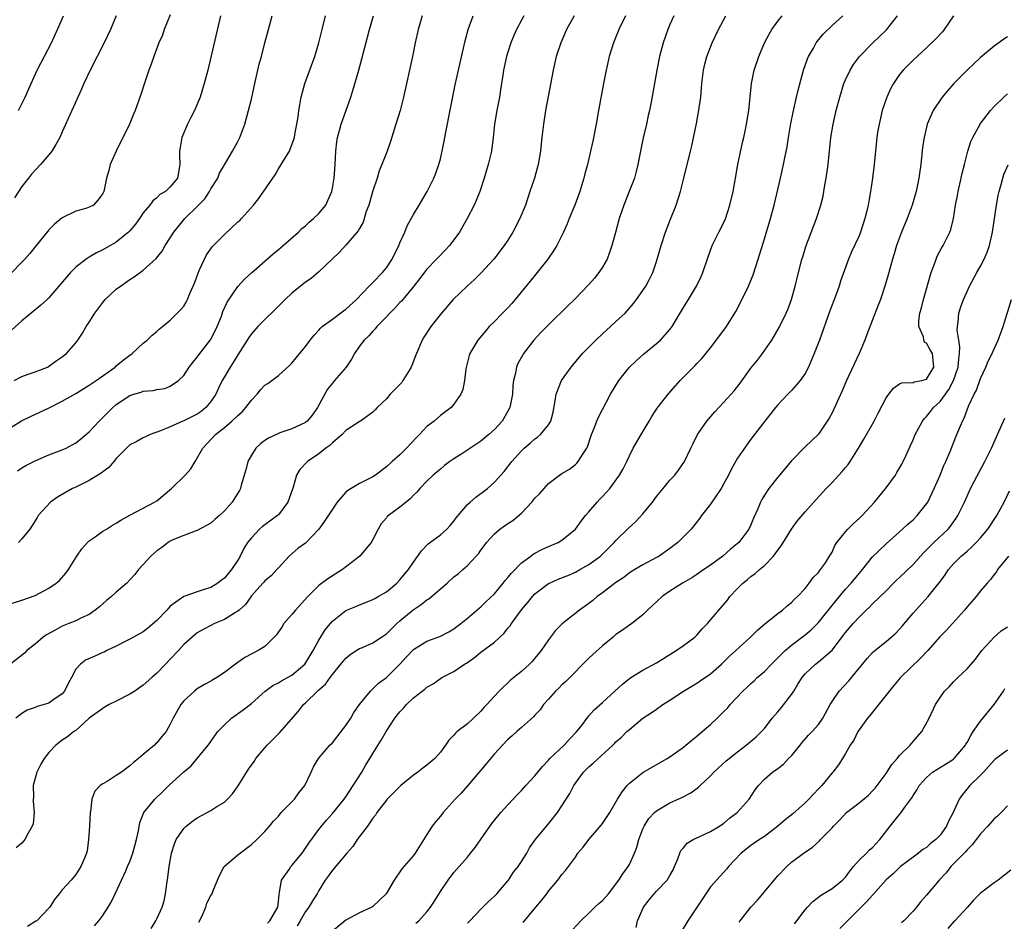
# Model space of a CAD drawing. Units: inches. Extents: x 2562000 to 2565000, y 1539000 to 1542000.
# Drawn here: x 2563839 to 2563985, y 1540175 to 1540308 of the extents above; entities that cross this region are included whole.
import ezdxf

# ---------------------------------------------------------------- set-up
doc = ezdxf.new("R2010")
doc.units = ezdxf.units.IN
doc.header["$MEASUREMENT"] = 0
doc.layers.add('LD25621539_2ft', color=93, linetype='Continuous')

msp = doc.modelspace()

# ---------------------------------------------------------------- linework, layer by layer
at = {"layer": 'LD25621539_2ft'}
for points, elevation in [([(2563861, 1540309.19), (2563860.11, 1540307), (2563859.82, 1540306.18), (2563859.32, 1540305), (2563858.56, 1540303), (2563858.16, 1540301.84), (2563857.83, 1540301), (2563857.21, 1540299.21), (2563856.62, 1540297.38), (2563855.77, 1540295), (2563855.53, 1540294.47), (2563854.94, 1540293), (2563853, 1540289), (2563852.11, 1540287), (2563851.87, 1540286.13), (2563851.53, 1540285), (2563851.14, 1540283), (2563851, 1540282.69), (2563850.26, 1540281.74), (2563849.6, 1540281), (2563849, 1540280.66), (2563848.5, 1540280.5), (2563847, 1540280.08), (2563845, 1540279.08), (2563843.83, 1540278.17), (2563843, 1540277.33), (2563842.85, 1540277.15), (2563841.15, 1540275), (2563840.18, 1540273.82), (2563839.44, 1540273), (2563837, 1540270.48)], 8166), ([(2563837, 1540247.82), (2563838.98, 1540249.02), (2563840.3, 1540249.7), (2563843.04, 1540250.96), (2563845, 1540251.94), (2563847, 1540253.1), (2563849, 1540254.3), (2563850.02, 1540255), (2563852.81, 1540257), (2563853, 1540257.18), (2563854, 1540258), (2563855, 1540258.77), (2563855.37, 1540259), (2563857, 1540260.52), (2563857.59, 1540261), (2563858.29, 1540261.71), (2563859, 1540262.26), (2563859.37, 1540262.63), (2563859.85, 1540263), (2563861, 1540263.94), (2563862.53, 1540265.47), (2563863, 1540266.04), (2563863.37, 1540266.63), (2563863.54, 1540267), (2563863.91, 1540267.91), (2563864.4, 1540269), (2563864.57, 1540269.43), (2563865.1, 1540270.9), (2563865.29, 1540271.29), (2563866.05, 1540273), (2563866.38, 1540273.62), (2563867, 1540274.5), (2563867.21, 1540274.79), (2563867.4, 1540275), (2563869, 1540276.65), (2563871, 1540278.5), (2563871.27, 1540278.73), (2563871.54, 1540279), (2563873.34, 1540281), (2563874.07, 1540281.93), (2563876.51, 1540285.49), (2563877, 1540286.37), (2563877.43, 1540287), (2563878.04, 1540288.04), (2563878.63, 1540289), (2563878.75, 1540289.25), (2563879.29, 1540290.71), (2563879.37, 1540291), (2563879.44, 1540291.44), (2563879.76, 1540293), (2563879.92, 1540294.08), (2563880.04, 1540295), (2563880.39, 1540297), (2563880.94, 1540299), (2563882.4, 1540303), (2563882.99, 1540305), (2563883.47, 1540307), (2563883.98, 1540309)], 8160), ([(2563837, 1540221.83), (2563839, 1540222.45), (2563841, 1540223.17), (2563843, 1540224.26), (2563844.1, 1540225), (2563844.6, 1540225.4), (2563845.54, 1540226.46), (2563845.91, 1540227), (2563847.13, 1540229), (2563847.91, 1540230.09), (2563848.73, 1540231), (2563849, 1540231.27), (2563849.86, 1540231.86), (2563851, 1540232.68), (2563851.54, 1540233), (2563852.43, 1540233.57), (2563853, 1540233.89), (2563853.68, 1540234.32), (2563855, 1540235.06), (2563857, 1540236.09), (2563858.65, 1540237), (2563859, 1540237.21), (2563861.18, 1540239), (2563863.21, 1540241), (2563864.05, 1540241.95), (2563864.68, 1540243), (2563865.82, 1540245), (2563867.67, 1540247), (2563869, 1540248.04), (2563870.13, 1540249), (2563871, 1540249.82), (2563871.63, 1540250.37), (2563872.2, 1540251), (2563873, 1540252.08), (2563873.84, 1540253), (2563874.37, 1540253.63), (2563875, 1540254.32), (2563875.42, 1540254.58), (2563876.01, 1540255), (2563877, 1540255.75), (2563878.71, 1540257.29), (2563879, 1540257.6), (2563879.62, 1540258.38), (2563881, 1540260.03), (2563881.72, 1540261), (2563882.29, 1540261.71), (2563883, 1540262.46), (2563883.24, 1540262.76), (2563883.49, 1540263), (2563885, 1540264.1), (2563886.65, 1540265.35), (2563887, 1540265.59), (2563888.55, 1540267), (2563890.47, 1540269), (2563891, 1540269.51), (2563892.43, 1540271), (2563893, 1540271.71), (2563893.85, 1540273), (2563894.85, 1540275), (2563895, 1540275.38), (2563895.75, 1540277), (2563896.1, 1540277.9), (2563897, 1540279.59), (2563897.87, 1540281), (2563899.04, 1540283), (2563900.02, 1540285), (2563900.3, 1540285.7), (2563900.78, 1540287), (2563901, 1540287.82), (2563901.28, 1540289), (2563901.56, 1540290.44), (2563901.79, 1540291.79), (2563903.2, 1540298.8), (2563903.92, 1540302.08), (2563904.66, 1540305.34), (2563905.1, 1540307), (2563905.84, 1540309)], 8154), ([(2563868.44, 1540309), (2563866.56, 1540301), (2563866.03, 1540299), (2563865.4, 1540297), (2563864.57, 1540295), (2563864.05, 1540293.95), (2563863.55, 1540293), (2563862.7, 1540291), (2563862.46, 1540289.54), (2563862.35, 1540289), (2563862.34, 1540288.34), (2563862.4, 1540287), (2563862.04, 1540285), (2563861, 1540283.71), (2563860.27, 1540283), (2563859.46, 1540282.54), (2563859, 1540282.09), (2563858.4, 1540281.6), (2563857.95, 1540281), (2563857, 1540279.84), (2563856.42, 1540279), (2563855.82, 1540278.18), (2563855, 1540277.2), (2563854.81, 1540277), (2563853, 1540275.51), (2563851, 1540274.34), (2563850.08, 1540273.92), (2563849, 1540273.28), (2563848.82, 1540273.18), (2563848.55, 1540273), (2563847, 1540271.79), (2563846.2, 1540271), (2563843, 1540267.23), (2563842.76, 1540267), (2563841.83, 1540266.17), (2563840.41, 1540265), (2563839, 1540263.87), (2563837, 1540262.02)], 8164), ([(2563913.34, 1540309), (2563913, 1540308.4), (2563912.25, 1540307), (2563911.88, 1540306.12), (2563911.45, 1540305), (2563911, 1540303.64), (2563910.8, 1540303), (2563910.36, 1540301), (2563910.23, 1540300.23), (2563909.92, 1540298.08), (2563909.73, 1540297), (2563909.35, 1540295), (2563909.03, 1540293), (2563908.83, 1540291), (2563908.56, 1540289), (2563908.08, 1540287), (2563907.48, 1540285), (2563906.83, 1540283), (2563906.32, 1540281.68), (2563906.02, 1540281), (2563904.98, 1540279), (2563903.82, 1540277), (2563903, 1540275.84), (2563902.37, 1540275), (2563901.71, 1540274.29), (2563900.71, 1540273.29), (2563900.44, 1540273), (2563899, 1540271.52), (2563897.91, 1540270.09), (2563897.05, 1540269), (2563895.22, 1540266.78), (2563895, 1540266.55), (2563894.26, 1540265.74), (2563893.5, 1540265), (2563893, 1540264.44), (2563891.6, 1540263), (2563891.36, 1540262.64), (2563891, 1540262.32), (2563890.39, 1540261.61), (2563889.7, 1540261), (2563889, 1540260.09), (2563888.28, 1540259), (2563887.82, 1540258.18), (2563887.05, 1540257), (2563885.34, 1540255), (2563885, 1540254.62), (2563884.27, 1540253.73), (2563882.81, 1540251), (2563882.06, 1540249.94), (2563881.25, 1540249), (2563881, 1540248.79), (2563879, 1540247.86), (2563877.24, 1540247.24), (2563877, 1540247.17), (2563875.53, 1540246.47), (2563875, 1540246.12), (2563874.35, 1540245.65), (2563873.68, 1540245), (2563873, 1540243.95), (2563872.48, 1540243), (2563872.2, 1540241.8), (2563871.49, 1540239.49), (2563871.39, 1540239), (2563871.26, 1540238.74), (2563870.15, 1540237), (2563869, 1540235.7), (2563868.27, 1540235), (2563867.58, 1540234.42), (2563867, 1540233.88), (2563865, 1540232.77), (2563864.67, 1540232.67), (2563863, 1540232.05), (2563861.39, 1540231.39), (2563861, 1540231.21), (2563860.68, 1540231), (2563859.72, 1540230.28), (2563859, 1540229.79), (2563858.12, 1540229), (2563857, 1540227.75), (2563856.28, 1540227), (2563855.72, 1540226.28), (2563855, 1540225.47), (2563854.56, 1540225), (2563853, 1540223.64), (2563852.31, 1540223), (2563851.57, 1540222.43), (2563850.51, 1540221.49), (2563849.89, 1540221), (2563849, 1540220.36), (2563847.86, 1540219.86), (2563847, 1540219.42), (2563845.98, 1540219), (2563845, 1540218.63), (2563843.95, 1540218.05), (2563842.68, 1540217.32), (2563842.19, 1540217), (2563841, 1540215.96), (2563839.73, 1540215), (2563839.4, 1540214.6), (2563837.33, 1540213)], 8152), ([(2563837.88, 1540255), (2563839, 1540255.58), (2563839.93, 1540255.93), (2563841, 1540256.3), (2563842.82, 1540257), (2563842.94, 1540257.06), (2563844.09, 1540257.91), (2563845, 1540258.51), (2563845.26, 1540258.74), (2563845.6, 1540259), (2563847, 1540260.61), (2563847.28, 1540261), (2563847.99, 1540262.01), (2563848.56, 1540263), (2563849, 1540263.66), (2563849.83, 1540265), (2563851, 1540266.56), (2563851.36, 1540267), (2563853, 1540268.52), (2563853.61, 1540269), (2563855, 1540269.98), (2563855.64, 1540270.36), (2563857, 1540271.37), (2563858.92, 1540273.08), (2563859.81, 1540274.19), (2563860.25, 1540275), (2563861, 1540276.16), (2563861.51, 1540277), (2563863.16, 1540279), (2563865, 1540280.79), (2563866.09, 1540281.91), (2563866.79, 1540283), (2563867, 1540283.39), (2563868.02, 1540285), (2563868.3, 1540285.7), (2563869, 1540286.93), (2563870.23, 1540289), (2563871, 1540290.43), (2563871.28, 1540291), (2563872.03, 1540293), (2563872.6, 1540295), (2563873, 1540296.67), (2563873.5, 1540299), (2563874.16, 1540301.84), (2563874.49, 1540303), (2563875.02, 1540305), (2563875.52, 1540307), (2563876.1, 1540309)], 8162), ([(2563853, 1540309.03), (2563852.13, 1540307), (2563851.22, 1540305), (2563849.15, 1540301), (2563848.2, 1540299), (2563847.85, 1540298.15), (2563845, 1540291.83), (2563844.62, 1540291), (2563844.05, 1540289.95), (2563843.45, 1540289), (2563843, 1540288.42), (2563841.78, 1540287), (2563840.45, 1540285.55), (2563839.99, 1540285), (2563839, 1540283.73), (2563837.92, 1540282.08)], 8168), ([(2563920.82, 1540309), (2563919.69, 1540307), (2563919, 1540305.39), (2563918.83, 1540305), (2563918.17, 1540303), (2563917.68, 1540301), (2563916.56, 1540295), (2563916.26, 1540293), (2563916.04, 1540291), (2563915.92, 1540290.08), (2563915.83, 1540289), (2563915.47, 1540287), (2563914.93, 1540285), (2563914.27, 1540283), (2563913.58, 1540281), (2563912.77, 1540279), (2563911.74, 1540277), (2563911, 1540275.8), (2563910.46, 1540275), (2563908.93, 1540273), (2563907.06, 1540270.94), (2563906.05, 1540269.95), (2563904.97, 1540269), (2563902.9, 1540267), (2563901.15, 1540265), (2563899.58, 1540263), (2563898.56, 1540261.44), (2563898.3, 1540261), (2563897.44, 1540259), (2563897.33, 1540258.67), (2563896.78, 1540257.22), (2563896.68, 1540257), (2563896.11, 1540256.11), (2563895.46, 1540255), (2563895.27, 1540254.73), (2563895, 1540254.4), (2563893.54, 1540253), (2563893, 1540252.31), (2563891.65, 1540251), (2563891.33, 1540250.67), (2563891, 1540250.3), (2563889.16, 1540249), (2563889, 1540248.93), (2563888.8, 1540248.8), (2563887, 1540247.59), (2563886.47, 1540247), (2563885, 1540245.8), (2563884.62, 1540245.38), (2563884.05, 1540245), (2563883, 1540244.16), (2563881.32, 1540243), (2563880.18, 1540241.82), (2563879.7, 1540241), (2563879.2, 1540239.2), (2563879.08, 1540238.92), (2563878.42, 1540237), (2563877, 1540235.12), (2563876.88, 1540235), (2563875, 1540233.62), (2563874.63, 1540233.37), (2563874.21, 1540233), (2563873, 1540231.72), (2563872.45, 1540231), (2563871.9, 1540230.11), (2563871.35, 1540229), (2563871, 1540228.42), (2563870.05, 1540227), (2563869.57, 1540226.43), (2563869, 1540225.73), (2563868.58, 1540225.42), (2563868.06, 1540225), (2563867, 1540224.35), (2563866.03, 1540224.03), (2563865, 1540223.73), (2563863, 1540223.02), (2563861, 1540221.56), (2563860.71, 1540221.29), (2563860.46, 1540221), (2563859, 1540219.44), (2563857.67, 1540218.33), (2563857, 1540217.8), (2563855, 1540216.69), (2563854.4, 1540216.4), (2563853, 1540215.68), (2563851.61, 1540215), (2563851.21, 1540214.79), (2563851, 1540214.71), (2563849.83, 1540214.17), (2563848.43, 1540213.57), (2563847.68, 1540213), (2563847, 1540212.24), (2563846.36, 1540211), (2563845.88, 1540210.12), (2563845.34, 1540209), (2563845, 1540208.6), (2563843.75, 1540207.75), (2563843, 1540207.21), (2563842.32, 1540207), (2563841.29, 1540206.71), (2563841, 1540206.58), (2563839.81, 1540206.19), (2563839, 1540205.7), (2563838.11, 1540205)], 8150), ([(2563928.39, 1540309), (2563927.41, 1540307), (2563926.62, 1540305), (2563926.01, 1540303), (2563925.53, 1540301), (2563925.14, 1540299), (2563924.44, 1540295), (2563924.07, 1540293), (2563923.56, 1540290.44), (2563923.24, 1540289), (2563922.77, 1540287), (2563922.4, 1540285.6), (2563922.25, 1540285), (2563921.64, 1540283), (2563920.89, 1540281), (2563920.09, 1540279), (2563919.79, 1540278.21), (2563919.25, 1540277), (2563918.24, 1540275), (2563917.76, 1540274.24), (2563916.91, 1540273), (2563915.35, 1540271), (2563914.28, 1540269.72), (2563912.08, 1540267), (2563911.58, 1540266.42), (2563911, 1540265.79), (2563910.21, 1540265), (2563909, 1540263.74), (2563908.24, 1540263), (2563907.66, 1540262.34), (2563906.56, 1540261), (2563905.37, 1540259), (2563905.28, 1540258.72), (2563904.75, 1540256.75), (2563904.55, 1540255), (2563904.31, 1540253.69), (2563904.01, 1540253), (2563903, 1540251.52), (2563902.57, 1540251), (2563901, 1540249.84), (2563900.08, 1540249), (2563899, 1540248.2), (2563897.91, 1540247), (2563897.45, 1540246.55), (2563895.99, 1540245), (2563895, 1540244.01), (2563893.85, 1540243), (2563893, 1540242.2), (2563891.38, 1540241), (2563891, 1540240.75), (2563889, 1540239.75), (2563887.27, 1540238.73), (2563887, 1540238.46), (2563885.71, 1540237), (2563883.81, 1540234.19), (2563882.98, 1540233), (2563881.12, 1540231), (2563881, 1540230.9), (2563879.89, 1540230.11), (2563878.6, 1540229), (2563877, 1540227.26), (2563876.79, 1540227), (2563875.92, 1540226.08), (2563875, 1540225.35), (2563874.85, 1540225.15), (2563874.69, 1540225), (2563873, 1540223.12), (2563872.15, 1540221.85), (2563871.19, 1540221), (2563871, 1540220.84), (2563870.65, 1540220.65), (2563869, 1540219.63), (2563867.56, 1540219), (2563867, 1540218.72), (2563865.87, 1540218.13), (2563865, 1540217.61), (2563864.64, 1540217.36), (2563863, 1540215.91), (2563862.19, 1540215), (2563861, 1540213.72), (2563860.29, 1540213), (2563859, 1540211.64), (2563858.26, 1540211), (2563857, 1540209.87), (2563856.48, 1540209.53), (2563855.73, 1540209), (2563855, 1540208.53), (2563853, 1540207.5), (2563851.95, 1540207), (2563851.34, 1540206.66), (2563851, 1540206.45), (2563849, 1540205), (2563847, 1540203.19), (2563846.72, 1540203), (2563845.78, 1540202.22), (2563845, 1540201.74), (2563844.04, 1540201), (2563843, 1540199.89), (2563842.33, 1540199), (2563841.83, 1540198.17), (2563841.21, 1540197), (2563840.71, 1540195), (2563840.72, 1540193.28), (2563840.71, 1540193), (2563840.68, 1540192.68), (2563840.82, 1540191), (2563840.68, 1540189.32), (2563840.56, 1540189), (2563839.95, 1540187.95), (2563839.45, 1540187), (2563839, 1540186.48), (2563838.19, 1540185.81)], 8148), ([(2563838.37, 1540241.63), (2563839, 1540242.06), (2563839.6, 1540242.4), (2563841, 1540243.12), (2563843, 1540243.98), (2563845, 1540244.76), (2563845.55, 1540245), (2563847, 1540245.76), (2563847.7, 1540246.3), (2563849, 1540247.4), (2563850.44, 1540249), (2563851, 1540249.53), (2563852.48, 1540251), (2563853, 1540251.44), (2563855, 1540252.8), (2563855.61, 1540253), (2563856.7, 1540253.3), (2563857, 1540253.41), (2563858.47, 1540253.53), (2563859, 1540253.67), (2563860.18, 1540253.82), (2563861, 1540254.17), (2563862.19, 1540255), (2563863, 1540255.77), (2563863.78, 1540257), (2563864.32, 1540257.68), (2563865, 1540258.47), (2563865.21, 1540258.79), (2563866.96, 1540261.04), (2563867.65, 1540262.35), (2563867.95, 1540263), (2563868.56, 1540264.56), (2563868.79, 1540265.21), (2563869.4, 1540266.6), (2563871, 1540268.95), (2563871.98, 1540270.02), (2563873.02, 1540270.98), (2563876.22, 1540273.78), (2563877, 1540274.4), (2563877.73, 1540275), (2563879.96, 1540277), (2563880.48, 1540277.52), (2563881, 1540277.92), (2563881.55, 1540278.45), (2563882.22, 1540279), (2563883, 1540279.76), (2563884.01, 1540281), (2563884.35, 1540281.65), (2563884.9, 1540283), (2563885, 1540283.48), (2563885.26, 1540285), (2563885.42, 1540287), (2563885.51, 1540289), (2563885.66, 1540290.34), (2563885.76, 1540291), (2563886.06, 1540292.06), (2563886.28, 1540293), (2563887.74, 1540297), (2563888.05, 1540297.95), (2563888.92, 1540301), (2563889.37, 1540302.63), (2563890.48, 1540307), (2563891.1, 1540309)], 8158), ([(2563838.49, 1540295), (2563839, 1540295.98), (2563839.51, 1540297), (2563840.39, 1540299), (2563841.3, 1540301), (2563843.38, 1540305), (2563844.31, 1540307), (2563845.19, 1540309)], 8170), ([(2563898.32, 1540309), (2563897.7, 1540307), (2563897.26, 1540305), (2563896.85, 1540303), (2563895.54, 1540297), (2563895.02, 1540295), (2563894.42, 1540293), (2563893.6, 1540290.4), (2563893.1, 1540289), (2563892.34, 1540287), (2563891.95, 1540286.05), (2563891.63, 1540285), (2563891, 1540283.11), (2563890.39, 1540281), (2563890.02, 1540280.02), (2563889.54, 1540278.46), (2563889, 1540277.51), (2563888.84, 1540277.16), (2563887, 1540275.06), (2563886.02, 1540273.98), (2563885, 1540273.03), (2563883, 1540271.11), (2563881.87, 1540270.13), (2563881, 1540269.55), (2563879, 1540267.94), (2563878, 1540267), (2563876.5, 1540265.5), (2563875, 1540264.03), (2563873.98, 1540263), (2563873, 1540261.93), (2563872.62, 1540261.38), (2563872.4, 1540261), (2563871, 1540258.83), (2563870.32, 1540257.68), (2563869.86, 1540257), (2563869, 1540255.55), (2563868.7, 1540255), (2563868.13, 1540253.87), (2563867.76, 1540253), (2563867, 1540251.92), (2563866.26, 1540251), (2563865.59, 1540250.41), (2563865, 1540250.04), (2563863, 1540249.04), (2563862.87, 1540249), (2563861, 1540248.16), (2563859.54, 1540247.54), (2563858, 1540247), (2563857.34, 1540246.66), (2563857, 1540246.54), (2563856.03, 1540245.97), (2563855, 1540245.46), (2563854.5, 1540245), (2563853, 1540243.46), (2563852.61, 1540243), (2563851.9, 1540242.1), (2563851, 1540241.48), (2563850.74, 1540241.26), (2563849, 1540240.18), (2563847, 1540239.23), (2563846.49, 1540239), (2563844.28, 1540237.72), (2563843.23, 1540237), (2563841.45, 1540235), (2563841.27, 1540234.73), (2563841, 1540234.23), (2563840.17, 1540233), (2563839, 1540231.58), (2563838.5, 1540231)], 8156), ([(2563935.57, 1540309), (2563935, 1540307.76), (2563934.67, 1540307), (2563933.99, 1540305), (2563933.47, 1540303), (2563933.06, 1540301), (2563932.22, 1540296.22), (2563931.96, 1540295), (2563931.76, 1540294.24), (2563931.51, 1540293), (2563931.04, 1540290.96), (2563930.64, 1540289), (2563930.26, 1540287), (2563930.01, 1540285.99), (2563929.74, 1540285), (2563928.98, 1540283), (2563928.18, 1540281), (2563927.5, 1540279), (2563926.92, 1540276.92), (2563926.41, 1540275), (2563926.05, 1540273.95), (2563925.69, 1540273), (2563925, 1540271.79), (2563924.48, 1540271), (2563923.82, 1540270.18), (2563923, 1540269.23), (2563920.84, 1540267), (2563919.9, 1540266.1), (2563917, 1540263.25), (2563915.89, 1540262.11), (2563914.86, 1540261), (2563913.31, 1540259), (2563913.19, 1540258.81), (2563912.49, 1540257.51), (2563912.26, 1540257), (2563912.1, 1540256.1), (2563911.83, 1540255), (2563911.75, 1540254.25), (2563911.68, 1540253), (2563911.29, 1540251), (2563911, 1540250.46), (2563910.13, 1540249), (2563909, 1540247.75), (2563908.19, 1540247), (2563907, 1540246.03), (2563904.16, 1540244.16), (2563903, 1540243.42), (2563902.4, 1540243), (2563901.6, 1540242.4), (2563901, 1540241.9), (2563900.52, 1540241.48), (2563899.95, 1540241), (2563899, 1540240.1), (2563897.96, 1540239), (2563897.52, 1540238.48), (2563897, 1540238.01), (2563896.52, 1540237.48), (2563895.91, 1540237), (2563895, 1540236.26), (2563893.29, 1540235), (2563893.14, 1540234.86), (2563893, 1540234.67), (2563892.23, 1540233.77), (2563891.76, 1540233), (2563891, 1540231.45), (2563890.76, 1540231), (2563889.05, 1540229), (2563886.49, 1540227), (2563884.35, 1540225.65), (2563883, 1540224.64), (2563881.37, 1540223), (2563879.54, 1540221), (2563879, 1540220.34), (2563877.83, 1540219), (2563877.51, 1540218.49), (2563876.69, 1540217.31), (2563876.4, 1540217), (2563875, 1540215.62), (2563874.03, 1540215), (2563872.03, 1540213.97), (2563870.63, 1540213), (2563869, 1540211.77), (2563867.88, 1540211), (2563867.32, 1540210.68), (2563867, 1540210.47), (2563866.04, 1540209.96), (2563865, 1540209.35), (2563864.56, 1540209), (2563863, 1540207.56), (2563862.57, 1540207), (2563861.44, 1540205), (2563861, 1540204.11), (2563860.36, 1540203), (2563859.73, 1540202.27), (2563859, 1540201.34), (2563858.82, 1540201.18), (2563858.67, 1540201), (2563857, 1540199.61), (2563856.3, 1540199), (2563855.56, 1540198.44), (2563855, 1540197.93), (2563853.77, 1540197), (2563853, 1540196.48), (2563851.63, 1540195.63), (2563851, 1540195.28), (2563850.61, 1540195), (2563849.82, 1540194.18), (2563849.38, 1540193), (2563849.18, 1540191.18), (2563849.14, 1540191), (2563849.03, 1540189), (2563848.89, 1540187), (2563848.66, 1540185.34), (2563848.58, 1540185), (2563848.27, 1540184.27), (2563847.77, 1540183), (2563847, 1540181.86), (2563846.32, 1540181), (2563845, 1540179.57), (2563844.54, 1540179), (2563843.87, 1540178.13), (2563843.15, 1540177), (2563843, 1540176.83), (2563841.21, 1540175), (2563841.09, 1540174.91), (2563839.86, 1540174.14)], 8146), ([(2563849.76, 1540174.24), (2563850.42, 1540175), (2563851, 1540175.77), (2563851.81, 1540177), (2563852.26, 1540177.74), (2563852.83, 1540179), (2563853.78, 1540181), (2563854.39, 1540182.39), (2563854.68, 1540183), (2563855, 1540183.78), (2563855.46, 1540185), (2563856, 1540187), (2563856.3, 1540188.3), (2563856.46, 1540189.54), (2563857.06, 1540191), (2563858.7, 1540193), (2563859.89, 1540194.11), (2563860.78, 1540195), (2563863, 1540197.07), (2563864.07, 1540197.93), (2563866.62, 1540201), (2563866.78, 1540201.22), (2563867, 1540201.55), (2563868.06, 1540203), (2563869, 1540204.01), (2563870.08, 1540205), (2563871.79, 1540206.21), (2563873, 1540207.18), (2563875.06, 1540209), (2563876.18, 1540209.82), (2563877, 1540210.22), (2563877.47, 1540210.53), (2563878.35, 1540211), (2563879, 1540211.37), (2563880.91, 1540213), (2563881, 1540213.12), (2563881.71, 1540214.29), (2563882.17, 1540215), (2563883, 1540216.53), (2563883.94, 1540218.06), (2563884.71, 1540219), (2563885, 1540219.34), (2563887, 1540220.93), (2563888.46, 1540221.54), (2563889, 1540221.8), (2563889.89, 1540222.11), (2563891, 1540222.56), (2563891.27, 1540222.73), (2563891.78, 1540223), (2563893, 1540223.71), (2563894.56, 1540225), (2563895, 1540225.46), (2563895.7, 1540226.3), (2563896.3, 1540227), (2563897, 1540228.12), (2563898.2, 1540229.8), (2563899.2, 1540230.8), (2563901, 1540232.13), (2563901.93, 1540233), (2563902.46, 1540233.54), (2563903, 1540234.18), (2563903.34, 1540234.66), (2563903.61, 1540235), (2563905, 1540236.65), (2563905.39, 1540237), (2563906.27, 1540237.73), (2563907.96, 1540239), (2563909, 1540239.93), (2563909.93, 1540241), (2563910.46, 1540241.54), (2563911.58, 1540243), (2563913, 1540244.59), (2563913.43, 1540245), (2563914.28, 1540245.72), (2563915, 1540246.38), (2563915.36, 1540246.64), (2563915.81, 1540247), (2563917, 1540248.44), (2563917.34, 1540249), (2563917.69, 1540250.31), (2563918.01, 1540252.01), (2563918.16, 1540253), (2563918.96, 1540255), (2563920.36, 1540257), (2563922.06, 1540259), (2563924, 1540261), (2563925, 1540261.94), (2563926.2, 1540263), (2563927, 1540263.74), (2563928.35, 1540265), (2563928.67, 1540265.33), (2563929.58, 1540266.42), (2563930.03, 1540267), (2563931, 1540268.36), (2563931.42, 1540269), (2563931.98, 1540270.02), (2563932.44, 1540271), (2563933, 1540272.66), (2563933.68, 1540275), (2563934.34, 1540277), (2563935.08, 1540278.92), (2563935.92, 1540281), (2563936.57, 1540283), (2563937.07, 1540285), (2563938.02, 1540289), (2563938.22, 1540289.78), (2563938.92, 1540293.08), (2563939.25, 1540294.75), (2563939.55, 1540297), (2563939.68, 1540298.32), (2563939.71, 1540299), (2563939.96, 1540301), (2563940.16, 1540301.85), (2563940.47, 1540303), (2563941, 1540304.4), (2563941.25, 1540305), (2563942.2, 1540307), (2563943.28, 1540309)], 8144), ([(2563858.16, 1540173.84), (2563858.86, 1540175), (2563859, 1540175.28), (2563859.79, 1540177), (2563860.08, 1540177.92), (2563860.31, 1540179), (2563860.47, 1540180.47), (2563860.62, 1540181.38), (2563860.81, 1540183), (2563861.16, 1540185), (2563861.62, 1540186.38), (2563861.86, 1540187), (2563863, 1540188.63), (2563863.36, 1540189), (2563864.28, 1540189.72), (2563865, 1540190.22), (2563867, 1540191.34), (2563867.91, 1540191.91), (2563869, 1540192.56), (2563869.48, 1540193), (2563870.2, 1540193.8), (2563871.05, 1540194.95), (2563872.57, 1540197.43), (2563873, 1540198.05), (2563873.41, 1540198.59), (2563873.68, 1540199), (2563875, 1540200.6), (2563875.35, 1540201), (2563876.16, 1540201.84), (2563877.16, 1540202.84), (2563879.96, 1540206.04), (2563880.72, 1540207), (2563881, 1540207.25), (2563882.78, 1540209), (2563882.9, 1540209.1), (2563883, 1540209.21), (2563883.96, 1540210.04), (2563884.65, 1540211), (2563885, 1540211.46), (2563886.26, 1540213), (2563887, 1540213.87), (2563887.6, 1540214.4), (2563888.52, 1540215), (2563889, 1540215.29), (2563889.47, 1540215.47), (2563891, 1540216.14), (2563892.3, 1540217), (2563893, 1540217.48), (2563894.56, 1540219), (2563895, 1540219.4), (2563896.96, 1540221.04), (2563898.16, 1540221.84), (2563899, 1540222.51), (2563899.31, 1540222.69), (2563902, 1540225), (2563903, 1540225.91), (2563903.62, 1540226.38), (2563904.34, 1540227), (2563905, 1540227.6), (2563906.32, 1540229), (2563906.64, 1540229.36), (2563907, 1540229.88), (2563907.49, 1540230.51), (2563907.84, 1540231), (2563909, 1540232.31), (2563909.81, 1540233), (2563911, 1540233.81), (2563911.72, 1540234.28), (2563913, 1540235.36), (2563914.53, 1540237), (2563915, 1540237.58), (2563915.71, 1540238.29), (2563917, 1540239.73), (2563918.64, 1540241), (2563919, 1540241.25), (2563920.1, 1540241.9), (2563921, 1540242.57), (2563921.23, 1540242.77), (2563921.42, 1540243), (2563922.08, 1540244.08), (2563922.71, 1540245), (2563922.81, 1540245.19), (2563923.4, 1540247), (2563923.68, 1540247.68), (2563924.16, 1540249), (2563924.4, 1540249.6), (2563926.21, 1540253), (2563927.44, 1540255), (2563929.02, 1540257), (2563930.02, 1540257.98), (2563931.07, 1540258.93), (2563933, 1540260.48), (2563933.58, 1540261), (2563935, 1540262.57), (2563935.2, 1540262.81), (2563935.33, 1540263), (2563937, 1540265.81), (2563937.76, 1540267), (2563938.94, 1540269), (2563939.6, 1540270.4), (2563939.87, 1540271), (2563940.65, 1540273.35), (2563941.26, 1540275), (2563942.24, 1540277), (2563943.17, 1540278.83), (2563943.89, 1540281), (2563944.34, 1540283), (2563944.69, 1540285), (2563945.06, 1540287), (2563945.75, 1540290.25), (2563945.94, 1540291), (2563946.2, 1540292.2), (2563946.36, 1540293), (2563946.68, 1540295), (2563947.08, 1540299), (2563947.48, 1540301), (2563948.14, 1540303), (2563948.99, 1540305), (2563949.68, 1540306.32), (2563950.09, 1540307), (2563951, 1540308.21), (2563951.63, 1540309)], 8142), ([(2563865.24, 1540174.76), (2563865.74, 1540175.74), (2563866.26, 1540177), (2563866.43, 1540177.57), (2563867, 1540178.71), (2563867.21, 1540179), (2563867.32, 1540179.32), (2563867.98, 1540181), (2563868.3, 1540181.7), (2563868.97, 1540183), (2563871, 1540184.75), (2563873, 1540186.29), (2563873.83, 1540187), (2563875, 1540188.2), (2563875.67, 1540189), (2563876.26, 1540189.74), (2563877, 1540190.49), (2563877.42, 1540191), (2563879, 1540192.58), (2563879.38, 1540193), (2563880.04, 1540193.96), (2563880.94, 1540195), (2563881.87, 1540197), (2563882.21, 1540197.79), (2563882.95, 1540199), (2563884.64, 1540201), (2563885, 1540201.36), (2563886.32, 1540203), (2563887, 1540203.89), (2563887.72, 1540205), (2563888.18, 1540205.82), (2563889, 1540207.03), (2563890.63, 1540209), (2563891, 1540209.34), (2563891.83, 1540210.17), (2563893, 1540211.01), (2563895, 1540212.98), (2563895.95, 1540214.05), (2563897, 1540215.17), (2563899, 1540216.41), (2563900.91, 1540217.09), (2563902.23, 1540217.77), (2563903, 1540218.22), (2563903.43, 1540218.57), (2563904.05, 1540219), (2563905, 1540219.79), (2563906.72, 1540221.28), (2563907, 1540221.49), (2563907.75, 1540222.25), (2563909, 1540223.42), (2563910.32, 1540225), (2563910.61, 1540225.39), (2563911, 1540225.81), (2563911.52, 1540226.48), (2563913, 1540227.99), (2563914.4, 1540229), (2563914.73, 1540229.27), (2563915, 1540229.43), (2563916.04, 1540229.96), (2563917, 1540230.4), (2563918.42, 1540231), (2563919, 1540231.34), (2563921, 1540232.99), (2563921.84, 1540234.16), (2563922.5, 1540235), (2563923, 1540235.55), (2563924.23, 1540237), (2563924.59, 1540237.41), (2563925, 1540237.82), (2563926.1, 1540239), (2563927.53, 1540241), (2563928.05, 1540241.95), (2563928.59, 1540243), (2563929, 1540243.87), (2563929.57, 1540245), (2563930.72, 1540247), (2563931.94, 1540249), (2563932.31, 1540249.69), (2563933.1, 1540250.9), (2563934.74, 1540253), (2563935.8, 1540254.2), (2563936.53, 1540255), (2563938.49, 1540257), (2563938.75, 1540257.25), (2563939, 1540257.54), (2563939.72, 1540258.28), (2563941, 1540259.85), (2563943, 1540262.48), (2563943.37, 1540263), (2563944.76, 1540265.24), (2563945.45, 1540266.55), (2563946.63, 1540269), (2563947.32, 1540270.68), (2563948.08, 1540273), (2563949, 1540275.98), (2563949.9, 1540279), (2563950.44, 1540281), (2563951.35, 1540285), (2563951.82, 1540287), (2563952.01, 1540288.01), (2563952.36, 1540289.64), (2563952.54, 1540291), (2563952.9, 1540293.1), (2563953.24, 1540294.76), (2563953.75, 1540297), (2563953.97, 1540298.03), (2563954.78, 1540301), (2563955.36, 1540302.64), (2563955.52, 1540303), (2563956.25, 1540304.25), (2563956.66, 1540305), (2563956.8, 1540305.2), (2563957.7, 1540306.3), (2563959, 1540307.6), (2563960.58, 1540309)], 8140), ([(2563875.39, 1540174.61), (2563875.76, 1540175), (2563876.91, 1540177), (2563877, 1540177.83), (2563877.1, 1540178.9), (2563877.18, 1540179.18), (2563877.47, 1540181), (2563878.59, 1540182.59), (2563878.86, 1540183), (2563879, 1540183.15), (2563880.51, 1540185), (2563881.52, 1540186.48), (2563883, 1540188.52), (2563883.37, 1540189), (2563884.11, 1540189.89), (2563885, 1540190.89), (2563886.75, 1540193), (2563887, 1540193.34), (2563888.1, 1540195), (2563889.34, 1540197), (2563889.94, 1540198.06), (2563890.54, 1540199), (2563891, 1540199.77), (2563892.24, 1540201.76), (2563892.95, 1540203), (2563894.27, 1540205), (2563895, 1540205.93), (2563895.54, 1540206.46), (2563895.98, 1540207), (2563897, 1540208.01), (2563898.28, 1540209), (2563898.7, 1540209.3), (2563899, 1540209.59), (2563899.91, 1540210.09), (2563901.21, 1540211), (2563903, 1540211.92), (2563904.59, 1540213), (2563904.85, 1540213.15), (2563906.04, 1540213.96), (2563907, 1540214.75), (2563909, 1540216.27), (2563910.42, 1540217.58), (2563911, 1540218.32), (2563911.32, 1540218.68), (2563911.52, 1540219), (2563913, 1540221.02), (2563913.91, 1540222.09), (2563914.63, 1540223), (2563915, 1540223.4), (2563917, 1540224.92), (2563917.16, 1540225), (2563918.44, 1540225.56), (2563919.87, 1540226.13), (2563921, 1540226.64), (2563921.67, 1540227), (2563923, 1540227.76), (2563924.7, 1540229), (2563924.86, 1540229.14), (2563926.76, 1540231), (2563927, 1540231.3), (2563928.87, 1540233.13), (2563929.91, 1540234.09), (2563931, 1540235.26), (2563932.39, 1540237), (2563933, 1540237.81), (2563933.99, 1540239), (2563935, 1540240.25), (2563935.7, 1540241), (2563936.25, 1540241.75), (2563937.13, 1540243), (2563938.07, 1540245), (2563938.4, 1540245.6), (2563939.09, 1540247), (2563940.48, 1540249), (2563941.64, 1540250.36), (2563942.23, 1540251), (2563943, 1540251.78), (2563944.51, 1540253.49), (2563945.38, 1540254.62), (2563947, 1540256.86), (2563947.96, 1540258.04), (2563948.7, 1540259), (2563950.07, 1540261), (2563951.16, 1540262.84), (2563952.23, 1540265), (2563952.45, 1540265.55), (2563953, 1540267), (2563953.55, 1540269), (2563953.82, 1540270.18), (2563954.55, 1540273), (2563954.66, 1540273.34), (2563955.13, 1540274.87), (2563956.71, 1540279), (2563957.33, 1540281), (2563957.67, 1540282.33), (2563957.8, 1540283), (2563957.94, 1540283.94), (2563958.15, 1540285), (2563958.31, 1540286.31), (2563958.42, 1540287), (2563958.84, 1540291), (2563959.16, 1540293), (2563959.62, 1540295), (2563960.14, 1540297), (2563960.77, 1540299), (2563961, 1540299.53), (2563961.7, 1540301), (2563962.2, 1540301.8), (2563963.07, 1540303), (2563965.04, 1540305), (2563966.05, 1540305.95), (2563967.05, 1540306.95), (2563968.72, 1540309)], 8138), ([(2563976.99, 1540309), (2563975.62, 1540307), (2563975.34, 1540306.66), (2563974.39, 1540305.61), (2563973, 1540304.29), (2563971, 1540302.46), (2563969.56, 1540301), (2563969, 1540300.31), (2563968.09, 1540299), (2563967.7, 1540298.3), (2563967.1, 1540297), (2563966.45, 1540295), (2563965.98, 1540293), (2563965.76, 1540291.76), (2563965.65, 1540291), (2563965.25, 1540287), (2563965.01, 1540285), (2563964.71, 1540283), (2563964.43, 1540281.57), (2563964.34, 1540281), (2563964.16, 1540280.16), (2563963.87, 1540279), (2563963.23, 1540277), (2563963, 1540276.46), (2563961.91, 1540274.09), (2563961.44, 1540273), (2563960.28, 1540269.72), (2563960.06, 1540269), (2563959.5, 1540267.5), (2563958.66, 1540265.34), (2563957.15, 1540261), (2563956.38, 1540259), (2563955.52, 1540257), (2563955, 1540256.06), (2563954.27, 1540255), (2563953.7, 1540254.3), (2563953, 1540253.55), (2563952.45, 1540253), (2563951, 1540251.42), (2563950.64, 1540251), (2563949.05, 1540249), (2563947, 1540246.32), (2563946.04, 1540245), (2563945, 1540243.49), (2563944.09, 1540241.91), (2563943.67, 1540241), (2563943, 1540239.75), (2563942.58, 1540239), (2563941.63, 1540237.63), (2563941.22, 1540237), (2563941, 1540236.69), (2563939.69, 1540235), (2563939.4, 1540234.6), (2563938.15, 1540233), (2563937, 1540231.83), (2563936.17, 1540231), (2563935, 1540230.14), (2563933.38, 1540229), (2563933, 1540228.78), (2563931, 1540227.71), (2563929.8, 1540227), (2563929, 1540226.51), (2563928.15, 1540225.85), (2563927, 1540225.09), (2563925, 1540223.56), (2563924.21, 1540223), (2563923.57, 1540222.43), (2563923, 1540221.99), (2563921.59, 1540221), (2563919.03, 1540218.97), (2563918.04, 1540217.96), (2563917, 1540216.6), (2563915.92, 1540215), (2563915, 1540213.86), (2563914.61, 1540213.39), (2563914.21, 1540213), (2563913, 1540211.92), (2563911.88, 1540211), (2563911.4, 1540210.6), (2563909.7, 1540209), (2563909, 1540208.26), (2563907.89, 1540207), (2563907.44, 1540206.56), (2563907, 1540206.05), (2563905.92, 1540205), (2563905, 1540204.17), (2563903.47, 1540203), (2563903.22, 1540202.78), (2563903, 1540202.49), (2563902.25, 1540201.75), (2563901.75, 1540201), (2563901, 1540199.98), (2563900.18, 1540199), (2563899, 1540198.02), (2563898.39, 1540197.61), (2563897.65, 1540197), (2563897, 1540196.54), (2563895.14, 1540195), (2563895, 1540194.87), (2563894.07, 1540193.93), (2563893.11, 1540193), (2563893, 1540192.87), (2563891.6, 1540191), (2563891.38, 1540190.62), (2563891, 1540190.19), (2563890.19, 1540189), (2563888.66, 1540187), (2563888.01, 1540185.99), (2563887.13, 1540185), (2563885, 1540182.46), (2563884.4, 1540181.6), (2563883.94, 1540181), (2563883, 1540179.48), (2563882.73, 1540179), (2563882.04, 1540177.96), (2563881.5, 1540177), (2563881, 1540176.35), (2563880.24, 1540175), (2563879.77, 1540174.23)], 8136), ([(2563985, 1540305.9), (2563984.45, 1540305.55), (2563983.72, 1540305), (2563983, 1540304.52), (2563981, 1540302.85), (2563979, 1540301), (2563977.04, 1540299), (2563976.09, 1540297.91), (2563975.31, 1540297), (2563973.97, 1540295), (2563973.11, 1540293), (2563972.64, 1540291), (2563972.42, 1540289.58), (2563972.14, 1540287), (2563971.99, 1540286.01), (2563971.88, 1540285), (2563971.47, 1540283), (2563970.89, 1540281), (2563970.14, 1540279), (2563969.3, 1540277), (2563968.56, 1540275), (2563968.22, 1540273.79), (2563967.95, 1540273), (2563967.54, 1540271.54), (2563967.32, 1540270.68), (2563966.83, 1540269), (2563966.16, 1540267), (2563965.85, 1540266.15), (2563964.17, 1540261.83), (2563963.87, 1540261), (2563963.02, 1540259), (2563961.15, 1540255), (2563960.51, 1540253.49), (2563959, 1540250.23), (2563958.57, 1540249.43), (2563957, 1540247.06), (2563955, 1540245.2), (2563953, 1540243.13), (2563951, 1540240.7), (2563949.66, 1540239), (2563949, 1540238.01), (2563948.61, 1540237.39), (2563948.41, 1540237), (2563948, 1540236), (2563947.39, 1540234.61), (2563947, 1540233.65), (2563946.69, 1540233), (2563945.18, 1540231), (2563943.99, 1540230.01), (2563942.84, 1540229), (2563941, 1540227.65), (2563940.04, 1540227), (2563939, 1540226.27), (2563938.24, 1540225.77), (2563936.88, 1540225), (2563935, 1540223.8), (2563933.83, 1540223), (2563932.35, 1540221.65), (2563931.68, 1540221), (2563931, 1540220.3), (2563929.36, 1540219), (2563927.97, 1540218.03), (2563927, 1540217.37), (2563926.58, 1540217), (2563925, 1540215.71), (2563923.57, 1540214.43), (2563923, 1540213.86), (2563922.55, 1540213.45), (2563920.16, 1540211), (2563919.57, 1540210.43), (2563919, 1540209.95), (2563918.54, 1540209.46), (2563918.04, 1540209), (2563917, 1540207.83), (2563916.29, 1540207), (2563915.77, 1540206.23), (2563915, 1540205.42), (2563914.8, 1540205.2), (2563913, 1540203.59), (2563912.31, 1540203), (2563911.63, 1540202.37), (2563911, 1540201.84), (2563910.18, 1540201), (2563909, 1540199.73), (2563907.79, 1540198.21), (2563907, 1540197.31), (2563905.02, 1540194.98), (2563904.09, 1540193.91), (2563903.19, 1540193), (2563901.41, 1540191), (2563901, 1540190.49), (2563900.31, 1540189.69), (2563899.8, 1540189), (2563899, 1540187.76), (2563897.26, 1540185), (2563897, 1540184.65), (2563895.31, 1540182.69), (2563894.14, 1540181), (2563892.95, 1540179), (2563891, 1540177.11), (2563890.83, 1540177), (2563889, 1540176.15), (2563887, 1540175.07), (2563885, 1540173.44)], 8134), ([(2563897.38, 1540174.62), (2563897.8, 1540175), (2563899, 1540176.3), (2563899.54, 1540177), (2563900.12, 1540177.88), (2563901, 1540179.33), (2563902.14, 1540181), (2563903, 1540182.14), (2563903.78, 1540183), (2563905, 1540184.41), (2563905.47, 1540185), (2563906.14, 1540185.86), (2563908.62, 1540189.38), (2563909.96, 1540191), (2563911, 1540192.18), (2563911.77, 1540193), (2563912.35, 1540193.65), (2563913, 1540194.29), (2563913.65, 1540195), (2563915, 1540196.43), (2563915.44, 1540197), (2563916.14, 1540197.86), (2563917, 1540198.75), (2563917.21, 1540199), (2563919.33, 1540201), (2563920.12, 1540201.88), (2563921.1, 1540202.9), (2563921.88, 1540203.88), (2563922.84, 1540205.16), (2563923, 1540205.32), (2563923.79, 1540206.21), (2563925, 1540207.34), (2563926.83, 1540209), (2563927.95, 1540210.05), (2563929, 1540210.86), (2563929.21, 1540211), (2563931, 1540212.11), (2563933, 1540213.21), (2563935.93, 1540215), (2563937, 1540215.74), (2563938.69, 1540217), (2563939, 1540217.3), (2563939.79, 1540218.21), (2563940.55, 1540219), (2563942.23, 1540221), (2563943.51, 1540222.49), (2563943.89, 1540223), (2563945, 1540224.21), (2563945.78, 1540225), (2563946.47, 1540225.53), (2563947, 1540225.98), (2563947.6, 1540226.4), (2563948.24, 1540227), (2563949, 1540227.63), (2563950.31, 1540229), (2563951, 1540229.9), (2563951.49, 1540230.51), (2563952.99, 1540233.01), (2563953.83, 1540234.17), (2563955, 1540235.57), (2563956.63, 1540237.37), (2563958.13, 1540239), (2563959, 1540239.91), (2563960, 1540241), (2563960.49, 1540241.51), (2563961, 1540242.12), (2563961.41, 1540242.59), (2563961.68, 1540243), (2563962.91, 1540245), (2563963.7, 1540246.3), (2563965.24, 1540249), (2563965.84, 1540250.16), (2563967, 1540252.45), (2563967.41, 1540253), (2563968.11, 1540253.89), (2563969, 1540254.51), (2563969.32, 1540254.68), (2563971, 1540254.72), (2563971.18, 1540254.82), (2563972.31, 1540255), (2563973, 1540255.22), (2563974.1, 1540257), (2563973.97, 1540258.03), (2563973.88, 1540259), (2563973.55, 1540259.55), (2563973, 1540260.56), (2563972.7, 1540260.7), (2563972.61, 1540261), (2563972.54, 1540261.46), (2563971.87, 1540263), (2563971.87, 1540263.87), (2563972.03, 1540265), (2563972.24, 1540265.76), (2563972.54, 1540267), (2563973.67, 1540271), (2563974.13, 1540272.13), (2563974.43, 1540273), (2563974.59, 1540273.41), (2563975.29, 1540274.71), (2563975.48, 1540275), (2563976.45, 1540277), (2563976.6, 1540277.4), (2563976.97, 1540279), (2563977.3, 1540281), (2563977.59, 1540282.41), (2563977.69, 1540283), (2563978.15, 1540285), (2563978.29, 1540285.71), (2563978.6, 1540287), (2563979.12, 1540289), (2563979.58, 1540290.42), (2563979.85, 1540291), (2563981, 1540293.08), (2563982.47, 1540295), (2563983, 1540295.58), (2563984.47, 1540297), (2563985, 1540297.46)], 8132), ([(2563905, 1540174.65), (2563905.37, 1540175), (2563907, 1540176.72), (2563907.3, 1540177), (2563908.14, 1540177.86), (2563909, 1540178.63), (2563909.37, 1540179), (2563911, 1540180.88), (2563911.1, 1540181), (2563911.84, 1540182.16), (2563912.5, 1540183), (2563913, 1540183.74), (2563913.78, 1540185), (2563914.22, 1540185.78), (2563915.05, 1540186.95), (2563916.69, 1540189), (2563917, 1540189.36), (2563918.34, 1540191), (2563919, 1540192.02), (2563920.15, 1540193.85), (2563920.74, 1540195), (2563921, 1540195.39), (2563922.21, 1540197), (2563922.61, 1540197.39), (2563923, 1540197.8), (2563923.65, 1540198.35), (2563926.52, 1540201), (2563926.77, 1540201.23), (2563927, 1540201.48), (2563927.8, 1540202.2), (2563928.62, 1540203), (2563929, 1540203.34), (2563931, 1540204.99), (2563932.22, 1540205.78), (2563933, 1540206.34), (2563933.96, 1540207), (2563935, 1540207.66), (2563937.01, 1540209), (2563939, 1540210.19), (2563939.49, 1540210.51), (2563941, 1540211.56), (2563942.64, 1540213), (2563943.83, 1540214.17), (2563944.76, 1540215), (2563946.94, 1540217), (2563947.96, 1540218.04), (2563949.03, 1540218.97), (2563951, 1540220.52), (2563951.68, 1540221), (2563952.38, 1540221.62), (2563953, 1540222.12), (2563953.41, 1540222.59), (2563953.9, 1540223), (2563955, 1540224.22), (2563955.64, 1540225), (2563956.19, 1540225.81), (2563957, 1540226.58), (2563957.16, 1540226.84), (2563957.32, 1540227), (2563958.02, 1540228.02), (2563958.65, 1540229), (2563959, 1540229.6), (2563959.44, 1540230.56), (2563959.73, 1540231), (2563961, 1540232.6), (2563961.35, 1540233), (2563962.17, 1540233.83), (2563963, 1540234.56), (2563963.45, 1540235), (2563965.27, 1540237), (2563967, 1540239.11), (2563968.38, 1540241), (2563968.62, 1540241.38), (2563969.36, 1540242.64), (2563969.54, 1540243), (2563969.97, 1540243.97), (2563970.63, 1540245.37), (2563971, 1540246.22), (2563971.32, 1540247), (2563972.39, 1540249), (2563972.65, 1540249.35), (2563973, 1540249.67), (2563973.6, 1540250.4), (2563974.03, 1540251), (2563975, 1540251.91), (2563975.79, 1540253), (2563976.32, 1540253.68), (2563976.99, 1540255), (2563977.68, 1540257), (2563977.76, 1540258.24), (2563977.89, 1540259), (2563977.95, 1540259.95), (2563977.76, 1540261), (2563977.52, 1540262.48), (2563977.57, 1540263), (2563977.7, 1540263.7), (2563977.79, 1540265), (2563978.08, 1540265.92), (2563978.47, 1540267), (2563979, 1540268.2), (2563979.37, 1540269), (2563980.44, 1540271), (2563981, 1540271.96), (2563981.54, 1540273), (2563981.99, 1540274.01), (2563982.32, 1540275), (2563982.76, 1540277), (2563983.37, 1540281), (2563983.61, 1540282.39), (2563983.75, 1540283), (2563984.05, 1540284.05), (2563984.28, 1540285), (2563984.46, 1540285.54), (2563985.07, 1540286.93)], 8130), ([(2563913.28, 1540174.72), (2563915.14, 1540177), (2563915.99, 1540178.01), (2563916.75, 1540179), (2563917, 1540179.35), (2563918.4, 1540181), (2563919, 1540181.84), (2563919.55, 1540182.45), (2563921, 1540184.42), (2563921.37, 1540185), (2563922.13, 1540185.87), (2563922.96, 1540187), (2563924.83, 1540189.17), (2563925, 1540189.41), (2563926.07, 1540191), (2563927.22, 1540193), (2563927.9, 1540194.1), (2563928.65, 1540195), (2563929, 1540195.36), (2563931, 1540196.95), (2563932.29, 1540197.71), (2563934.57, 1540199), (2563935, 1540199.28), (2563937, 1540200.7), (2563937.37, 1540201), (2563938.24, 1540201.76), (2563939, 1540202.34), (2563939.79, 1540203), (2563941, 1540204.07), (2563942.01, 1540205), (2563943, 1540205.97), (2563943.51, 1540206.49), (2563943.94, 1540207), (2563945.8, 1540209), (2563946.43, 1540209.57), (2563947, 1540210.14), (2563947.47, 1540210.53), (2563947.93, 1540211), (2563949, 1540211.91), (2563950.04, 1540213), (2563951, 1540213.92), (2563951.52, 1540214.48), (2563952.05, 1540215), (2563953, 1540215.82), (2563955, 1540217.33), (2563955.91, 1540218.09), (2563957, 1540219.18), (2563959.6, 1540222.4), (2563961, 1540224.08), (2563961.82, 1540225), (2563963, 1540226.43), (2563963.5, 1540227), (2563965, 1540228.87), (2563967, 1540230.82), (2563969, 1540232.58), (2563969.46, 1540233), (2563970.25, 1540233.75), (2563971, 1540234.39), (2563971.63, 1540235), (2563973, 1540236.73), (2563973.17, 1540237), (2563974.11, 1540239), (2563975, 1540241), (2563975.58, 1540242.42), (2563975.86, 1540243), (2563976.5, 1540244.5), (2563977.35, 1540246.65), (2563978.32, 1540249), (2563978.56, 1540249.44), (2563979, 1540250.68), (2563979.23, 1540251.23), (2563980.06, 1540253), (2563980.4, 1540253.6), (2563981, 1540255.31), (2563981.8, 1540257), (2563982.15, 1540257.85), (2563982.7, 1540259), (2563983, 1540259.7), (2563983.6, 1540261), (2563984.35, 1540263), (2563985.59, 1540267)], 8128), ([(2563919.95, 1540173), (2563921.8, 1540175), (2563923, 1540176.13), (2563923.89, 1540177), (2563924.48, 1540177.52), (2563925, 1540178), (2563925.49, 1540178.51), (2563925.91, 1540179), (2563927.45, 1540181), (2563928.04, 1540181.96), (2563928.81, 1540183), (2563929, 1540183.33), (2563929.75, 1540185), (2563930.1, 1540185.9), (2563930.41, 1540187), (2563931, 1540188.6), (2563931.18, 1540189), (2563931.89, 1540190.11), (2563932.72, 1540191), (2563933, 1540191.26), (2563935, 1540192.44), (2563936.77, 1540193.23), (2563938.08, 1540193.92), (2563939.23, 1540194.77), (2563939.46, 1540195), (2563941, 1540196.45), (2563941.5, 1540197), (2563943.33, 1540198.67), (2563945, 1540200.02), (2563946.31, 1540201), (2563947.77, 1540202.23), (2563948.57, 1540203), (2563949, 1540203.48), (2563950.16, 1540205), (2563951, 1540205.95), (2563951.48, 1540206.52), (2563953, 1540208.48), (2563953.35, 1540209), (2563953.96, 1540210.04), (2563954.56, 1540211), (2563955, 1540211.55), (2563956.55, 1540213), (2563957, 1540213.34), (2563959, 1540215.06), (2563960.72, 1540217.28), (2563961, 1540217.67), (2563962.14, 1540219), (2563963, 1540219.97), (2563964.08, 1540221), (2563964.57, 1540221.43), (2563965, 1540221.91), (2563967, 1540223.87), (2563968.12, 1540225), (2563968.57, 1540225.43), (2563969, 1540225.83), (2563971, 1540227.74), (2563972.54, 1540229.46), (2563974.06, 1540231), (2563976.2, 1540233), (2563976.57, 1540233.43), (2563977.39, 1540234.61), (2563977.65, 1540235), (2563978.61, 1540237), (2563979, 1540237.88), (2563979.53, 1540239), (2563980.07, 1540240.07), (2563981.61, 1540243), (2563982.61, 1540245), (2563983, 1540245.89), (2563983.52, 1540247), (2563984.58, 1540249.42)], 8126), ([(2563930, 1540174), (2563930.2, 1540175), (2563931.09, 1540177), (2563931.92, 1540178.08), (2563932.66, 1540179), (2563933, 1540179.38), (2563934.6, 1540181), (2563935, 1540181.69), (2563935.46, 1540182.54), (2563935.68, 1540183), (2563936.15, 1540184.15), (2563936.45, 1540185), (2563936.62, 1540185.38), (2563937, 1540185.8), (2563937.54, 1540186.46), (2563938.44, 1540187), (2563939, 1540187.28), (2563939.5, 1540187.5), (2563941, 1540188.21), (2563942.32, 1540189), (2563943, 1540189.45), (2563943.84, 1540190.16), (2563944.95, 1540191), (2563946.73, 1540193), (2563947.63, 1540194.37), (2563948.1, 1540195), (2563949, 1540195.94), (2563950.18, 1540197), (2563951, 1540197.56), (2563951.83, 1540198.17), (2563952.58, 1540199), (2563953, 1540199.44), (2563954.28, 1540201), (2563954.59, 1540201.41), (2563955.51, 1540202.49), (2563956.07, 1540203), (2563957, 1540204.08), (2563957.63, 1540205), (2563958.71, 1540207), (2563959, 1540207.46), (2563960.04, 1540209), (2563961.5, 1540210.5), (2563963.51, 1540213), (2563964.19, 1540213.81), (2563965, 1540214.7), (2563965.33, 1540215), (2563967, 1540216.33), (2563967.78, 1540217), (2563968.43, 1540217.57), (2563969, 1540218.16), (2563969.4, 1540218.6), (2563971, 1540220.55), (2563973.22, 1540223), (2563974.02, 1540224.02), (2563974.9, 1540225.1), (2563975.76, 1540226.24), (2563976.27, 1540227), (2563977, 1540227.83), (2563978.14, 1540229), (2563978.61, 1540229.39), (2563979, 1540229.75), (2563979.68, 1540230.32), (2563980.34, 1540231), (2563981, 1540231.73), (2563982.08, 1540233), (2563983.41, 1540235), (2563984.48, 1540237), (2563985.31, 1540238.69)], 8124), ([(2563985.13, 1540229), (2563983.53, 1540227), (2563983.34, 1540226.66), (2563983, 1540226.27), (2563982.48, 1540225.52), (2563982, 1540225), (2563981, 1540223.84), (2563980.35, 1540223), (2563979.72, 1540222.28), (2563979, 1540221.51), (2563978.61, 1540221), (2563975.95, 1540218.05), (2563974.97, 1540217.03), (2563973.17, 1540215), (2563972.11, 1540213.89), (2563969.16, 1540211), (2563968.15, 1540209.85), (2563964.59, 1540205.41), (2563964.24, 1540205), (2563963, 1540203.29), (2563962.81, 1540203), (2563962.24, 1540201.76), (2563961.68, 1540201), (2563961, 1540199.78), (2563960.54, 1540199), (2563959.94, 1540198.06), (2563959.11, 1540197), (2563959, 1540196.89), (2563957.47, 1540195), (2563957, 1540194.54), (2563956.25, 1540193.75), (2563955.57, 1540193), (2563955, 1540192.47), (2563953.18, 1540190.82), (2563952.08, 1540189.92), (2563950.98, 1540189), (2563949, 1540187.49), (2563948.26, 1540187), (2563947, 1540186.11), (2563945.57, 1540185), (2563943.67, 1540183), (2563943.37, 1540182.63), (2563941, 1540179.99), (2563940.31, 1540179), (2563937.66, 1540175), (2563936.66, 1540173.34)], 8122), ([(2563945.24, 1540174.76), (2563945.4, 1540175), (2563946.96, 1540177), (2563947.95, 1540178.05), (2563948.74, 1540179), (2563950.43, 1540181), (2563951, 1540181.64), (2563952.29, 1540183), (2563953, 1540183.65), (2563954.92, 1540185.08), (2563955, 1540185.16), (2563956.13, 1540185.87), (2563957.16, 1540186.84), (2563957.3, 1540187), (2563959, 1540188.75), (2563959.22, 1540189), (2563960.1, 1540189.9), (2563961.14, 1540191), (2563963, 1540192.46), (2563964.39, 1540193.61), (2563965, 1540194.21), (2563965.39, 1540194.61), (2563965.69, 1540195), (2563967, 1540196.81), (2563967.86, 1540198.14), (2563968.63, 1540199), (2563969, 1540199.46), (2563970.57, 1540201), (2563970.75, 1540201.25), (2563971, 1540201.55), (2563972.31, 1540203), (2563973.38, 1540205), (2563974.34, 1540207), (2563975, 1540208.07), (2563975.66, 1540209), (2563976.35, 1540209.65), (2563977, 1540210.36), (2563977.64, 1540211), (2563979, 1540212.29), (2563979.61, 1540213), (2563980.27, 1540213.73), (2563981.2, 1540215), (2563983.01, 1540217), (2563984.05, 1540217.95), (2563985, 1540218.54)], 8120), ([(2563953.45, 1540174.55), (2563953.77, 1540175), (2563955, 1540176.59), (2563955.35, 1540177), (2563956.15, 1540177.85), (2563957, 1540178.48), (2563957.28, 1540178.72), (2563959, 1540179.76), (2563960.57, 1540181), (2563961, 1540181.45), (2563961.66, 1540182.34), (2563962.2, 1540183), (2563963, 1540183.94), (2563964.1, 1540185), (2563964.53, 1540185.47), (2563965, 1540185.85), (2563966.09, 1540187), (2563967.63, 1540189), (2563969, 1540190.71), (2563969.26, 1540191), (2563969.8, 1540191.8), (2563970.81, 1540193.19), (2563971, 1540193.53), (2563971.59, 1540194.41), (2563971.9, 1540195), (2563973, 1540196.21), (2563973.9, 1540197), (2563975.83, 1540198.17), (2563977, 1540198.91), (2563977.11, 1540199), (2563978.76, 1540201), (2563978.84, 1540201.16), (2563979, 1540201.4), (2563979.56, 1540202.44), (2563979.92, 1540203), (2563981, 1540204.57), (2563983, 1540207.01), (2563984.38, 1540209), (2563984.61, 1540209.39)], 8118), ([(2563985, 1540200.27), (2563983.12, 1540198.88), (2563983, 1540198.76), (2563981.43, 1540197), (2563981, 1540196.56), (2563979.42, 1540195), (2563979.22, 1540194.78), (2563978.32, 1540193.68), (2563977.85, 1540193), (2563976.92, 1540191), (2563976.25, 1540189.75), (2563975.94, 1540189), (2563975, 1540187.68), (2563974.37, 1540187), (2563973.59, 1540186.41), (2563973, 1540185.86), (2563972.47, 1540185.53), (2563971.81, 1540185), (2563971, 1540184.43), (2563969.14, 1540183), (2563969, 1540182.89), (2563968.04, 1540181.96), (2563967, 1540181.04), (2563965.11, 1540178.89), (2563965, 1540178.79), (2563964.18, 1540177.82), (2563963.31, 1540177), (2563961.27, 1540175), (2563960.18, 1540173.82)], 8116), ([(2563985, 1540192.01), (2563984.03, 1540191), (2563983.5, 1540190.5), (2563983, 1540190.06), (2563982.07, 1540189), (2563981, 1540187.84), (2563980.33, 1540187), (2563979.77, 1540186.23), (2563979, 1540185.51), (2563978.78, 1540185.22), (2563976.61, 1540183), (2563975.89, 1540182.11), (2563974.86, 1540181), (2563973, 1540178.76), (2563972.15, 1540177.85), (2563971.49, 1540177), (2563971, 1540176.42), (2563969.62, 1540175), (2563969.3, 1540174.7)], 8114), ([(2563985.5, 1540182.5), (2563983.62, 1540181), (2563983, 1540180.6), (2563981, 1540179.06), (2563979.95, 1540178.05), (2563979, 1540176.97), (2563977.17, 1540175), (2563977.08, 1540174.92), (2563976.14, 1540173.86)], 8112)]:
    msp.add_lwpolyline(points, dxfattribs=dict(at, elevation=elevation))

doc.saveas('drawing.dxf')
